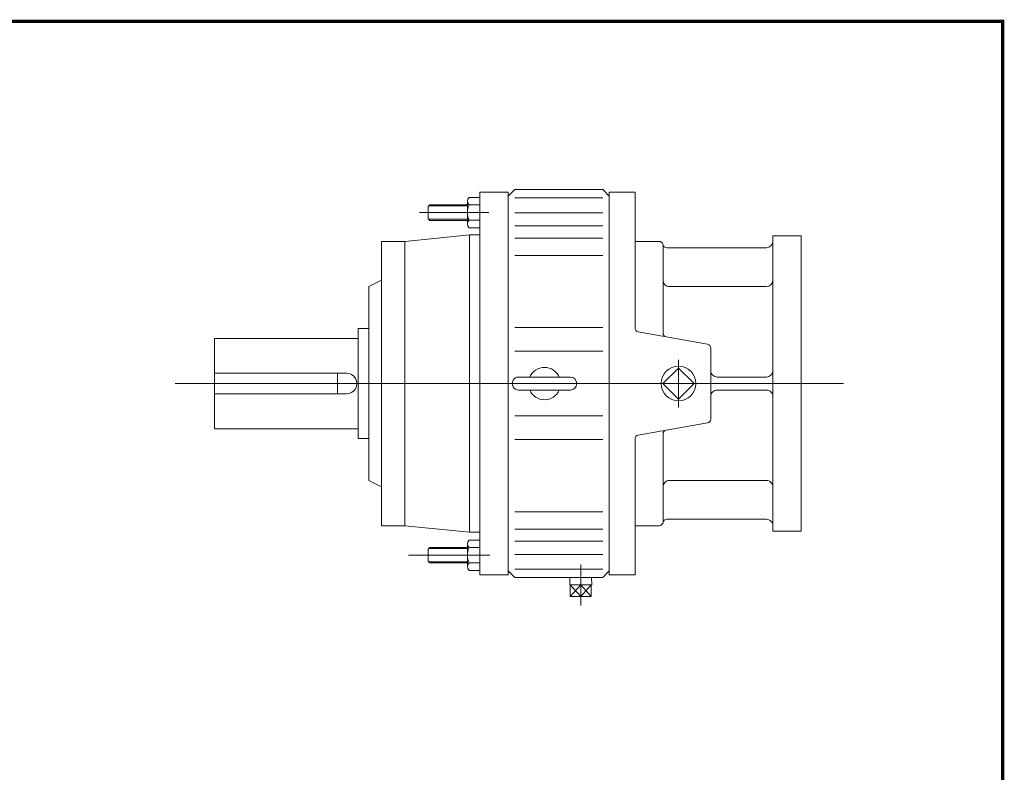
# Model space of a CAD drawing. Extents: x -44.4 to 44.4, y -32.8 to 32.8.
# Drawn here: x 14.4 to 44.4, y 9.8 to 32.8 of the extents above; entities that cross this region are included whole.
import ezdxf

# ---------------------------------------------------------------- set-up
doc = ezdxf.new("R2010")
doc.units = 0
doc.header["$MEASUREMENT"] = 0
doc.linetypes.add('CENTER', pattern=[19.4, 13, -2.1, 2.2, -2.1])
doc.layers.get('0').update_dxf_attribs({"lineweight": 0})
doc.layers.add('DETAIL-1', color=3, linetype='Continuous', lineweight=0)

msp = doc.modelspace()

# ---------------------------------------------------------------- linework, layer by layer
at = {"color": 7}
for p, q in [((28.05027, 27.34874, 33.90769), (28.38098, 27.34874, 33.90769)), ((26.82279, 27.08653, 33.90769), (28.00302, 27.08653, 33.90769)), ((28.05027, 27.11724, 33.90769), (28.38098, 27.11724, 33.90769)), ((26.82279, 26.68496, 33.90769), (28.00302, 26.68496, 33.90769)), ((28.05027, 26.65425, 33.90769), (28.38098, 26.65425, 33.90769)), ((28.05027, 26.42275, 33.90769), (28.38098, 26.42275, 33.90769)), ((28.05026, 16.9124, 33.90769), (28.38097, 16.9124, 33.90769)), ((26.82278, 16.6502, 33.90769), (28.00302, 16.6502, 33.90769)), ((28.05026, 16.6809, 33.90769), (28.38097, 16.6809, 33.90769)), ((26.82278, 16.24862, 33.90769), (28.00302, 16.24862, 33.90769)), ((28.05026, 16.21791, 33.90769), (28.38097, 16.21791, 33.90769)), ((28.05026, 15.98642, 33.90769), (28.38097, 15.98642, 33.90769))]:
    msp.add_line(p, q, dxfattribs=at)
at = {"color": 7, "linetype": 'Continuous'}
for p, q in [((28.38098, 27.50518, 33.90769), (28.38098, 15.85166, 33.90769)), ((28.38098, 27.50518, 33.90769), (29.24712, 27.50518, 33.90769)), ((29.24711, 27.50518, 33.90769), (29.24711, 15.85166, 33.90769)), ((29.24712, 27.38707, 33.90769), (29.44397, 27.58392, 33.90769)), ((29.44396, 27.58393, 33.90769), (32.12112, 27.58393, 33.90769)), ((29.44397, 27.33304, 33.90769), (32.12112, 27.33304, 33.90769)), ((32.12112, 27.58393, 33.90769), (32.31797, 27.38708, 33.90769)), ((32.31797, 27.50518, 33.90769), (32.31797, 15.85166, 33.90769)), ((33.10597, 27.50518, 33.90769), (32.31797, 27.50518, 33.90769)), ((32.31797, 27.50518, 33.90769), (32.31797, 15.85166, 33.90769)), ((33.10597, 27.50518, 33.90769), (33.10597, 23.37644, 33.90769)), ((26.85822, 27.12197, 33.90769), (26.81097, 27.07472, 33.90769)), ((26.81097, 27.07472, 33.90769), (26.81097, 26.69677, 33.90769)), ((26.85822, 27.12197, 33.90769), (28.00302, 27.12197, 33.90769)), ((28.00302, 27.23299, 33.90769), (28.00302, 26.5385, 33.90769)), ((26.85822, 26.64953, 33.90769), (26.81097, 26.69677, 33.90769)), ((29.44397, 26.88105, 33.90769), (32.12112, 26.88105, 33.90769)), ((26.85822, 26.64953, 33.90769), (28.00302, 26.64953, 33.90769)), ((29.44397, 26.47815, 33.90769), (32.12112, 26.47815, 33.90769)), ((28.06598, 26.20593, 33.90769), (28.38098, 26.20593, 33.90769)), ((28.06598, 26.20593, 33.90769), (28.06598, 17.15092, 33.90769)), ((29.44397, 26.11053, 33.90769), (32.12112, 26.11053, 33.90769)), ((37.30482, 26.17841), (37.30482, 17.17843)), ((37.30482, 26.17841), (38.17096, 26.17841)), ((38.17096, 26.17841), (38.17096, 17.17843)), ((25.38748, 26.00842, 33.90769), (25.38748, 17.34843, 33.90769)), ((25.38748, 26.00842, 33.90769), (26.09748, 26.00842, 33.90769)), ((26.09748, 26.00842, 33.90769), (26.09748, 17.34843, 33.90769)), ((33.10597, 26.00912), (33.84026, 26.00912)), ((33.95837, 25.89101), (33.95837, 23.21548)), ((34.07318, 25.81227), (37.10797, 25.81227)), ((29.44397, 25.58117, 33.90769), (32.12112, 25.58117, 33.90769)), ((24.99748, 24.63142, 33.90769), (24.99748, 21.67842)), ((34.15522, 24.63117), (37.10797, 24.63117)), ((24.67097, 23.35165, 33.90769), (24.99748, 23.35165, 33.90769)), ((24.67097, 23.35165, 33.90769), (24.67097, 20.0052, 33.90769)), ((29.44397, 23.38144, 33.90769), (32.12112, 23.38144, 33.90769)), ((35.31746, 22.87673), (33.20275, 23.2496)), ((20.30097, 23.05342, 33.90769), (24.67097, 23.05342)), ((20.30097, 23.05342, 33.90769), (20.30097, 20.30343, 33.90769)), ((29.44397, 22.66268, 33.90769), (32.12112, 22.66268, 33.90769)), ((35.41506, 22.76042), (35.41506, 20.59643)), ((20.30102, 21.99092), (24.31902, 21.99092)), ((24.04097, 21.99092), (24.04097, 21.36592)), ((34.43081, 22.15168), (33.95755, 21.67842)), ((34.90407, 21.67842), (34.43081, 22.15168)), ((19.10567, 21.67842, 33.90769), (39.45626, 21.67842, 33.90769)), ((24.99748, 21.67842), (24.99748, 18.72542, 33.90769)), ((29.56207, 21.87527, 33.90769), (31.13687, 21.87527, 33.90769)), ((33.95756, 21.67843), (34.43082, 21.20517)), ((34.43081, 21.20516), (34.90407, 21.67842)), ((35.61191, 21.87527), (37.10797, 21.87527)), ((20.30101, 21.36592), (24.31902, 21.36592)), ((29.56207, 21.48157, 33.90769), (31.13687, 21.48157, 33.90769)), ((35.61191, 21.48157), (37.10797, 21.48157)), ((29.44397, 20.69417, 33.90769), (32.12112, 20.69417, 33.90769)), ((35.31711, 20.48011), (33.20328, 20.10727)), ((20.30097, 20.30343, 33.90769), (24.67097, 20.30343)), ((33.95837, 17.46583), (33.95837, 20.14137)), ((24.67097, 20.0052, 33.90769), (24.99748, 20.0052)), ((29.44397, 19.97541, 33.90769), (32.12112, 19.97541, 33.90769)), ((33.10597, 19.9804, 33.90769), (33.10597, 15.85166, 33.90769)), ((34.15522, 18.72567), (37.10797, 18.72567)), ((29.44397, 17.77568, 33.90769), (32.12112, 17.77568, 33.90769)), ((34.07318, 17.54457), (37.10797, 17.54457)), ((25.38748, 17.34843, 33.90769), (26.09748, 17.34843, 33.90769)), ((28.06598, 17.15092, 33.90769), (28.38098, 17.15092, 33.90769)), ((29.44397, 17.24632, 33.90769), (32.12112, 17.24632, 33.90769)), ((33.10597, 17.34772), (33.84026, 17.34772)), ((37.30482, 17.17843), (38.17096, 17.17843)), ((28.00302, 16.79665, 33.90769), (28.00302, 16.10216, 33.90769)), ((29.44397, 16.8787, 33.90769), (32.12112, 16.8787, 33.90769)), ((26.85822, 16.68563, 33.90769), (26.81097, 16.63838, 33.90769)), ((26.81097, 16.63838, 33.90769), (26.81097, 16.26043, 33.90769)), ((26.85822, 16.68563, 33.90769), (28.00302, 16.68563, 33.90769)), ((26.85821, 16.21319, 33.90769), (26.81097, 16.26043, 33.90769)), ((26.85821, 16.21319, 33.90769), (28.00302, 16.21319, 33.90769)), ((29.44397, 16.47579, 33.90769), (32.12112, 16.47579, 33.90769)), ((29.24711, 15.96978, 33.90769), (29.44396, 15.77293, 33.90769)), ((29.44397, 16.02381, 33.90769), (32.12112, 16.02381, 33.90769)), ((32.12113, 15.77292, 33.90769), (32.31798, 15.96977, 33.90769)), ((28.38098, 15.85166, 33.90769), (29.24712, 15.85166, 33.90769)), ((29.44396, 15.77292, 33.90769), (32.12112, 15.77292, 33.90769)), ((31.11689, 15.55048, 33.90769), (31.12384, 15.77292, 33.90769)), ((31.78678, 15.55048, 33.90769), (31.77982, 15.77292, 33.90769)), ((33.10597, 15.85166, 33.90769), (32.31797, 15.85166, 33.90769)), ((31.11689, 15.55048, 33.90769), (31.78678, 15.55048, 33.90769)), ((31.13407, 15.19616, 33.90769), (31.45183, 15.55049, 33.90769)), ((31.13408, 15.55048, 33.90769), (31.45183, 15.19615, 33.90769)), ((31.13408, 15.19615, 33.90769), (31.13408, 15.55048, 33.90769)), ((31.45183, 15.19616, 33.90769), (31.76959, 15.55049, 33.90769)), ((31.45183, 15.55048, 33.90769), (31.76959, 15.19615, 33.90769)), ((31.45183, 15.19615, 33.90769), (31.45183, 15.55048, 33.90769)), ((31.76959, 15.19615, 33.90769), (31.76959, 15.55048, 33.90769)), ((31.13408, 15.19615, 33.90769), (31.76959, 15.19615, 33.90769))]:
    msp.add_line(p, q, dxfattribs=at)
at = {"color": 7, "linetype": 'Continuous', "lineweight": 0}
for p, q in [((26.09748, 26.00842, 33.90769), (28.06598, 26.20592, 33.90769)), ((24.99748, 24.63143, 33.90769), (25.38748, 24.82842, 33.90769)), ((24.99748, 18.72543, 33.90769), (25.38748, 18.52842, 33.90769)), ((26.09748, 17.34843, 33.90769), (28.06598, 17.15092, 33.90769))]:
    msp.add_line(p, q, dxfattribs=at)
at = {"color": 7, "linetype": 'CENTER'}
for p, q in [((34.43081, 22.40493), (34.43081, 20.95191)), ((31.45183, 16.16691, 33.90769), (31.45183, 14.92049, 33.90769))]:
    msp.add_line(p, q, dxfattribs=at)
at = {"const_width": 0.1}
msp.add_lwpolyline([(-44.30316, 32.71127), (44.30316, 32.71127), (44.30316, -32.68324), (-44.30316, -32.68324)], close=True, dxfattribs=at)
at = {"color": 7, "linetype": 'Continuous'}
msp.add_circle((34.43081, 21.67842), 0.52966, dxfattribs=at)
for centre, radius, start, end in [((28.16844, 27.23299, 33.90769), 0.16541, 135.593038, 224.406962), ((28.59381, 26.88575, 33.90769), 0.59079, 156.930754, 203.069246), ((28.16844, 26.5385, 33.90769), 0.16541, 135.593038, 224.406962), ((33.84026, 25.89101), 0.11811, 0, 90.000003), ((34.07318, 25.93038), 0.11811, -170.405925, -90.000003), ((37.10797, 26.00912), 0.19685, -90, 0), ((34.15522, 24.82802), 0.19685, 179.999991, 269.999997), ((37.10797, 24.82802), 0.19685, -90, 0), ((34.07648, 23.21548), 0.11811, 179.999991, 259.999999), ((35.29695, 22.76042), 0.11811, 0.000036, 80.0001), ((24.31902, 21.67842), 0.3125, -90, 90.000009), ((30.34947, 21.67842, 33.90769), 0.49213, 23.578177, 156.421837), ((35.61191, 22.07212), 0.19685, 179.999991, 269.999997), ((37.10797, 22.07212), 0.19685, -90, 0), ((29.56207, 21.67842, 33.90769), 0.19685, 89.999975, 269.999997), ((31.13687, 21.67842, 33.90769), 0.19685, -89.999982, 89.999975), ((30.34947, 21.67842, 33.90769), 0.49213, -156.421837, -23.57818), ((35.61191, 21.28472), 0.19685, 90, 180.000009), ((37.10797, 21.28472), 0.19685, 0, 90.000003), ((35.29695, 20.59643), 0.11811, -80.0001, 0.000019), ((34.07648, 20.14137), 0.11811, 100.000001, 180.000009), ((34.15522, 18.52882), 0.19685, 90, 180.000009), ((37.10797, 18.52882), 0.19685, 0, 90.000003), ((33.84026, 17.46583), 0.11811, -90, 0), ((34.07318, 17.42646), 0.11811, 90, 170.405925), ((37.10797, 17.34772), 0.19685, 0, 90.000003), ((28.16843, 16.79665, 33.90769), 0.16541, 135.593038, 224.406962), ((28.59381, 16.44941, 33.90769), 0.59079, 156.930754, 203.069246), ((28.16843, 16.10216, 33.90769), 0.16541, 135.593038, 224.406962)]:
    msp.add_arc(centre, radius, start, end, dxfattribs=at)
for centre, major_axis, ratio, start_param, end_param in [((33.22417, 23.37644, 33.90769), (0, -0.12897), 0.91649083, -1.57079618, -0.17453246), ((33.22417, 19.9804, 33.90769), (0, -0.1289), 0.91702207, 3.31612356, 4.71238913)]:
    msp.add_ellipse(centre, major_axis=major_axis, ratio=ratio, start_param=start_param, end_param=end_param, dxfattribs=at)
at = {"layer": 'DETAIL-1', "color": 7, "linetype": 'Continuous'}
for p, q in [((26.53844, 26.88575, 33.90769), (28.65137, 26.88575, 33.90769)), ((26.20657, 16.44941, 33.90769), (28.68621, 16.44941, 33.90769))]:
    msp.add_line(p, q, dxfattribs=at)

doc.saveas('drawing.dxf')
